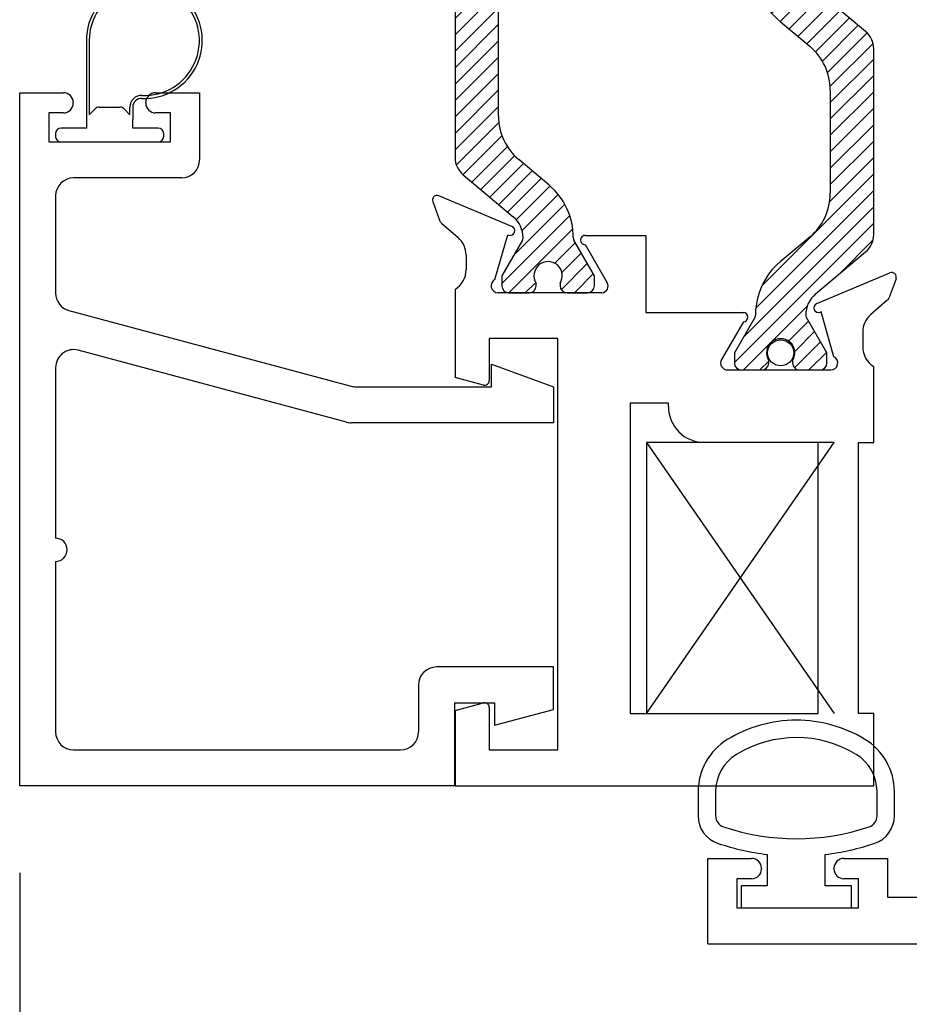
# Paper-space layout 'Page2' of a CAD drawing. Units: inches. Extents: x 0.7 to 8, y 0.3 to 10.4.
# Drawn here: x 5.4 to 6.2, y 1.3 to 2.2 of the extents above; entities that cross this region are included whole.
import ezdxf
from ezdxf.enums import TextEntityAlignment as Align

# ---------------------------------------------------------------- set-up
doc = ezdxf.new("R2010")
doc.units = ezdxf.units.IN
doc.header["$MEASUREMENT"] = 0
for name, color, linetype in [('20-0686', 7, 'Continuous'), ('20-0709', 7, 'Continuous'), ('20-4069', 7, 'Continuous'), ('20-4258', 7, 'Continuous'), ('Default', 7, 'Continuous'), ('DV37_Default', 7, 'Continuous'), ('H-4938', 7, 'Continuous'), ('H-4941', 7, 'Continuous'), ('S-4946', 7, 'Continuous')]:
    doc.layers.add(name, color=color, linetype=linetype)
doc.styles.add('SEACAD_arial_ttf', font='arial.ttf')
doc.dimstyles.new('Catalog_Dim', dxfattribs={"dimtxt": 0.1, "dimasz": 0.1, "dimexe": 0.025, "dimexo": 0.07500000000000001, "dimgap": 0.05, "dimtad": 0, "dimtih": 1, "dimtoh": 1, "dimdec": 4, "dimlfac": 2, "dimzin": 4, "dimdsep": 46, "dimlunit": 5, "dimtxsty": 'SEACAD_arial_ttf', "dimblk1": '_SE_FILLED', "dimblk2": '_SE_FILLED', "dimsah": 1, "dimcen": 0.05, "dimadec": 0, "dimazin": 0, "dimtfac": 1, "dimtdec": 4, "dimtofl": 0, "dimtmove": 0, "dimatfit": 3, "dimfxl": 0, "dimtolj": 1, "dimtzin": 4, "dimarcsym": 0})
pattern_1 = [(45, (0, 0), (-0.00707105366972985, 0.007071053669729851), [])]

# ---------------------------------------------------------------- blocks, each defined once
blk = doc.blocks.new('SE32')
at = {"layer": 'S-4946', "color": 7, "linetype": 'Continuous'}
for p, q in [((5.429899321441624, 2.106934205780949), (5.467649321441624, 2.106934205780949)), ((5.429899321441624, 1.509434205780949), (5.429899321441624, 2.106934205780949)), ((5.547149321441625, 2.106934205780949), (5.584899321441625, 2.106934205780949)), ((5.584899321441624, 2.106934205780949), (5.584899321441624, 2.048934205780949)), ((5.476149321441625, 2.098434205780948), (5.476149321441625, 2.097934205780948)), ((5.538649321441625, 2.097934205780949), (5.538649321441625, 2.098434205780949)), ((5.454899321441625, 2.089434205780949), (5.454899321441625, 2.064434205780949)), ((5.467649321441625, 2.089434205780949), (5.454899321441625, 2.089434205780949)), ((5.559899321441625, 2.089434205780949), (5.547149321441625, 2.089434205780949)), ((5.559899321441625, 2.064434205780949), (5.559899321441625, 2.089434205780949)), ((5.454899321441625, 2.064434205780949), (5.559899321441624, 2.064434205780949)), ((5.569399321441624, 2.033434205780948), (5.476399321441624, 2.033434205780948)), ((5.460899321441625, 2.017934205780949), (5.460899321441625, 1.934170403407056)), ((5.472387626242535, 1.919198553099576), (5.715852430275775, 1.853962355473468)), ((5.711771202850628, 1.822962355473468), (5.480411016640714, 1.884955130529128)), ((5.460899321441625, 1.869983280221648), (5.460899321441625, 1.722958743001298)), ((5.83682351176226, 1.853434205780948), (5.83682351176226, 1.872934205780948)), ((5.836823511762259, 1.872934205780948), (5.890399321441625, 1.853434205780948)), ((5.719864125474864, 1.853434205780949), (5.836823511762259, 1.853434205780949)), ((5.890399321441625, 1.853434205780948), (5.890399321441625, 1.822434205780948)), ((5.890399321441625, 1.822434205780948), (5.715782898049717, 1.822434205780948)), ((5.460899321441625, 1.702958743001298), (5.460899321441625, 1.555934205780949)), ((5.890399321441625, 1.611934205780948), (5.789399321441625, 1.611934205780948)), ((5.890399321441625, 1.575434205780948), (5.890399321441625, 1.611934205780948)), ((5.773899321441624, 1.596434205780948), (5.773899321441624, 1.555934205780949)), ((5.804899321441625, 1.580934205780948), (5.804899321441625, 1.509434205780948)), ((5.804899321441625, 1.580934205780948), (5.839399321441626, 1.580934205780948)), ((5.839399321441625, 1.580934205780948), (5.839399321441625, 1.561934205780948)), ((5.839399321441625, 1.561934205780948), (5.890399321441625, 1.575434205780949)), ((5.476399321441624, 1.540434205780949), (5.758399321441624, 1.540434205780949)), ((5.804899321441625, 1.509434205780948), (5.429899321441625, 1.509434205780948))]:
    blk.add_line(p, q, dxfattribs=at)
for centre, radius, start, end in [((5.467649321441625, 2.098434205780948), 0.008499999999999992, 0, 90), ((5.547149321441625, 2.098434205780948), 0.008499999999999992, 90, 180), ((5.467649321441625, 2.097934205780949), 0.008499999999999992, 270, 0), ((5.547149321441625, 2.097934205780949), 0.008499999999999992, 180, 270), ((5.569399321441624, 2.048934205780949), 0.01550000000000001, 270, 0), ((5.476399321441624, 2.017934205780949), 0.01550000000000001, 90, 180), ((5.476399321441624, 1.934170403407056), 0.0155, 180, 255.0000000000014), ((5.476399321441624, 1.869983280221648), 0.01550000000000001, 74.999999999998, 180), ((5.719864125474864, 1.868934205780948), 0.01550000000000001, 255.0000000000014, 270), ((5.715782898049717, 1.837934205780948), 0.01549999999999999, 254.9999999999982, 270), ((5.460899321441625, 1.712958743001298), 0.009999999999999962, 270, 90), ((5.789399321441625, 1.596434205780948), 0.01549999999999999, 90, 180), ((5.476399321441624, 1.555934205780948), 0.01549999999999999, 180, 270), ((5.758399321441624, 1.555934205780948), 0.01549999999999999, 270, 0)]:
    blk.add_arc(centre, radius, start, end, dxfattribs=at)
blk = doc.blocks.new('SE33')
at = {"layer": '20-4258', "color": 7, "linetype": 'Continuous'}
for p, q in [((6.015024297319177, 1.504561163904649), (6.015024297319177, 1.48364537990908)), ((6.030024297436799, 1.504561163851406), (6.030024297436799, 1.483645378660619)), ((6.169265233387689, 1.48367722651433), (6.169255631740109, 1.50459300842817)), ((6.18425464227182, 1.483666211616228), (6.184249477721381, 1.504581995006025)), ((6.074649297436787, 1.450401344231218), (6.074649297436787, 1.423183573353753)), ((6.124649297415439, 1.423183573353753), (6.124649297415439, 1.45040888469886)), ((6.052149297436788, 1.423183573353753), (6.052149297436788, 1.404433573353753)), ((6.074649297436787, 1.423183573353753), (6.052149297436787, 1.423183573353753)), ((6.147149297436789, 1.423183573353753), (6.124649297415438, 1.423183573353753)), ((6.147149297436789, 1.404433573353753), (6.147149297436789, 1.423183573353753)), ((6.052149297436788, 1.404433573353753), (6.147149297436789, 1.404433573353753))]:
    blk.add_line(p, q, dxfattribs=at)
for centre, radius, start, end in [((6.099624610171328, 1.451735606677317), 0.1143137662476595, 89.99793064427591, 121.3905335512082), ((6.099662093140151, 1.451735550924835), 0.1143138267916096, 58.83324806036808, 90.01671766357104), ((6.067524297319177, 1.504561163904649), 0.05250000000000011, 121.5140344952425, 180), ((6.099652002150579, 1.451724216090753), 0.09933795192255819, 58.71555969729304, 121.2946299027454), ((6.131749479321845, 1.504569031643155), 0.05250000000000021, 0.01414754263375689, 58.95668317959798), ((6.067524297436799, 1.504561163851406), 0.03750000000000124, 121.282723647156, 180), ((6.131755635691451, 1.504575793592607), 0.03750000000000002, 0.02630233219712646, 58.70123079985227), ((6.040024297319177, 1.48364537990908), 0.025, 180, 251.6251761442205), ((6.040024297436799, 1.483645378660619), 0.009999999999999893, 180, 251.5076085898383), ((6.159265234441899, 1.483672634761724), 0.009999999999999074, 288.5093543844016, 0.02630880541451658), ((6.159254643033945, 1.48366003858629), 0.0250000000000001, 288.6280367202427, 0.01414754263319908), ((6.099604123180848, 1.661457604739366), 0.1975285120144398, 251.4770899626966, 288.5486369387547), ((6.09978508684531, 1.662310252234145), 0.2133944544738282, 251.5196657751902, 263.2354103922182), ((6.099449954755503, 1.662310733197563), 0.2133949396486716, 276.7817579050563, 288.5223845018559)]:
    blk.add_arc(centre, radius, start, end, dxfattribs=at)
blk = doc.blocks.new('SE36')
at = {"layer": 'H-4938', "color": 7, "linetype": 'Continuous'}
for p, q in [((6.023399321441629, 1.37343356908113), (6.023399321441629, 1.44693356908113)), ((6.023399321441629, 1.44693356908113), (6.061149321441629, 1.44693356908113)), ((6.14064932144163, 1.44693356908113), (6.17839932144163, 1.44693356908113)), ((6.178399321441629, 1.44693356908113), (6.178399321441629, 1.413433569081129)), ((6.069649321441629, 1.43843356908113), (6.069649321441629, 1.437933569081129)), ((6.132149321441629, 1.43793356908113), (6.132149321441629, 1.43843356908113)), ((6.048399321441629, 1.42943356908113), (6.048399321441629, 1.40443356908113)), ((6.061149321441629, 1.42943356908113), (6.04839932144163, 1.42943356908113)), ((6.153399321441629, 1.42943356908113), (6.14064932144163, 1.42943356908113)), ((6.153399321441629, 1.40443356908113), (6.153399321441629, 1.42943356908113)), ((6.178399321441629, 1.413433569081129), (6.478399321441628, 1.413433569081129)), ((6.048399321441629, 1.40443356908113), (6.153399321441628, 1.40443356908113)), ((6.023399321441629, 1.37343356908113), (7.11739932144163, 1.373433569081129))]:
    blk.add_line(p, q, dxfattribs=at)
for centre, radius, start, end in [((6.061149321441629, 1.43843356908113), 0.00850000000000006, 0, 90), ((6.14064932144163, 1.43843356908113), 0.0085, 90, 180), ((6.061149321441629, 1.43793356908113), 0.0085, 270, 0), ((6.14064932144163, 1.43793356908113), 0.00850000000000006, 180, 270)]:
    blk.add_arc(centre, radius, start, end, dxfattribs=at)
blk = doc.blocks.new('SE38')
at = {"layer": 'DV37_Default', "linetype": 'Continuous'}
h = blk.add_hatch(dxfattribs=at)
h.set_pattern_fill('LINE', scale=0.07999983999999999, angle=45, style=0, pattern_type=2)
h.set_pattern_definition(pattern_1)
edge = h.paths.add_edge_path()
edge.add_arc((5.859967976123175, 1.981761296063944), 0.003999999999999975, 329.9998701981852, 359.65839374034266, ccw=False)
edge.add_line((5.863432073207366, 1.979761288216134), (5.845757364487474, 1.9491479548697))
edge.add_line((5.845757364487474, 1.9491479548697), (5.845757364487474, 1.940434205780949))
edge.add_arc((5.851757364487474, 1.94043420578095), 0.006000000000000018, 180, 270)
edge.add_line((5.851757364487474, 1.934434205780949), (5.869288374267336, 1.93443420578095))
edge.add_arc((5.869288374267336, 1.94043420578095), 0.00599999999999995, 270, 360)
edge.add_line((5.875288374267337, 1.94043420578095), (5.875288374267321, 1.942706866968468))
edge.add_arc((5.885624591528536, 1.949199740218449), 0.01220634221670729, -32.13569312037322, 212.1356931203661, ccw=False)
edge.add_line((5.895960808789751, 1.942706866968468), (5.895960808789751, 1.94043420578095))
edge.add_arc((5.901960808789751, 1.94043420578095), 0.005999999999999984, 180, 270)
edge.add_line((5.901960808789751, 1.93443420578095), (5.919491818569655, 1.93443420578095))
edge.add_arc((5.919491818569656, 1.94043420578095), 0.006000000000000018, 270, 360)
edge.add_line((5.925491818569656, 1.94043420578095), (5.925491818569657, 1.949147713016849))
edge.add_line((5.925491818569657, 1.949147713016849), (5.907822115685119, 1.979752658980299))
edge.add_arc((5.911286220775477, 1.981752652961029), 0.003999999999999973, 179.5237505954829, 209.999900442118, ccw=False)
edge.add_arc((5.848225899299302, 1.982276830003151), 0.05906249999999961, 359.5237505954839, 409.99984245584)
edge.add_line((5.886190666903456, 2.02752122553467), (5.860311485674081, 2.049236558221005))
edge.add_arc((5.891808181760489, 2.086772649328635), 0.04900000000000003, 180, 229.9998424558409, ccw=False)
edge.add_line((5.842808181760489, 2.086772649328635), (5.84280818176049, 2.254594703861734))
edge.add_arc((5.891808181760489, 2.254594703861735), 0.04900000000000001, 130.000157544159, 180, ccw=False)
edge.add_line((5.860311485674081, 2.292130794969366), (5.886190666903456, 2.3138461276557))
edge.add_arc((5.848225899299302, 2.359090523187219), 0.05906249999999965, 310.0001575441601, 360.4762494045164)
edge.add_arc((5.911286220775477, 2.359614700229342), 0.003999999999999993, 150.000099557882, 180.4762494045202, ccw=False)
edge.add_line((5.907822115685119, 2.361614694210071), (5.925491818569657, 2.392219640173521))
edge.add_line((5.925491818569657, 2.392219640173521), (5.925491818569657, 2.40093314740942))
edge.add_arc((5.919491818569656, 2.40093314740942), 0.006000000000000018, 0, 90)
edge.add_line((5.919491818569656, 2.40693314740942), (5.901960808789751, 2.40693314740942))
edge.add_arc((5.901960808789751, 2.40093314740942), 0.006000000000000018, 90, 180)
edge.add_line((5.895960808789751, 2.40093314740942), (5.895960808789751, 2.398660486221902))
edge.add_arc((5.885624591528536, 2.392167612971921), 0.01220634221670729, -212.1356931203643, 32.135693120370604, ccw=False)
edge.add_line((5.87528837426732, 2.398660486221902), (5.875288374267336, 2.400933147409377))
edge.add_arc((5.869288374267336, 2.40093314740942), 0.005999999999999984, 0, 90)
edge.add_line((5.869288374267336, 2.40693314740942), (5.851757364487474, 2.40693314740942))
edge.add_arc((5.851757364487474, 2.40093314740942), 0.006000000000000018, 90, 180)
edge.add_line((5.845757364487474, 2.40093314740942), (5.845757364487474, 2.39221939832067))
edge.add_line((5.845757364487474, 2.39221939832067), (5.863432073207367, 2.361606064974235))
edge.add_arc((5.859967976123175, 2.359606057126426), 0.003999999999999961, 0.34160625965097324, 30.00012980181492, ccw=False)
edge.add_arc((5.84034332492983, 2.359489050547852), 0.0236249999999991, -49.99984245584238, 0.34160625965557756, ccw=False)
edge.add_line((5.85552923197149, 2.341391292335245), (5.812364921978668, 2.305171933486047))
edge.add_arc((5.824899321441628, 2.290234101310562), 0.01950000000000001, 130.0001575441617, 180)
edge.add_line((5.805399321441628, 2.290234101310562), (5.805399321441628, 2.051133251879809))
edge.add_arc((5.824899321441628, 2.051133251879808), 0.01950000000000002, 180, 229.9998424558383)
edge.add_line((5.812364921978669, 2.036195419704323), (5.855529231971491, 1.999976060855125))
edge.add_arc((5.840343324929829, 1.981878302642518), 0.02362499999999913, -0.34160625965779445, 49.99984245584011, ccw=False)
h = blk.add_hatch(dxfattribs=at)
h.set_pattern_fill('LINE', scale=0.07999983999999999, angle=45, style=0, pattern_type=2)
h.set_pattern_definition(pattern_1)
edge = h.paths.add_edge_path()
edge.add_line((6.116269410911767, 1.933476060855125), (6.159433720904588, 1.969695419704323))
edge.add_arc((6.146899321441628, 1.984633251879808), 0.01950000000000003, 310.0001575441585, 360)
edge.add_line((6.166399321441628, 1.984633251879808), (6.166399321441628, 2.144734101310561))
edge.add_arc((6.146899321441628, 2.144734101310561), 0.01949999999999999, 0, 49.99984245584113)
edge.add_line((6.159433720904587, 2.159671933486047), (6.116269410911765, 2.195891292335244))
edge.add_arc((6.131455317953427, 2.213989050547852), 0.0236249999999991, 179.6583937403433, 229.9998424558424, ccw=False)
edge.add_arc((6.111830666760079, 2.214106057126425), 0.00400000000000001, 149.9998701981733, 179.6583937403427, ccw=False)
edge.add_line((6.10836656967589, 2.216106064974236), (6.126041278395783, 2.24671939832067))
edge.add_line((6.126041278395783, 2.24671939832067), (6.126041278395783, 2.25543314740942))
edge.add_arc((6.120041278395782, 2.25543314740942), 0.006000000000000001, 0, 90)
edge.add_line((6.120041278395782, 2.26143314740942), (6.10251026861611, 2.261433147411804))
edge.add_arc((6.10251026861592, 2.25543314740942), 0.006000000000000018, 90, 180.0000000004113)
edge.add_line((6.09651026861592, 2.255433147409377), (6.096510268615936, 2.253160486221902))
edge.add_arc((6.08617405135472, 2.246667612971921), 0.01220634221670726, -212.13569312037237, 32.13569312036441, ccw=False)
edge.add_line((6.075837834093505, 2.253160486221902), (6.075837834093505, 2.25543314740942))
edge.add_arc((6.069837834093506, 2.25543314740942), 0.006000000000000018, 0, 90)
edge.add_line((6.069837834093506, 2.26143314740942), (6.052306824313791, 2.261433147413401))
edge.add_arc((6.052306824313599, 2.25543314740942), 0.005999999999999881, 90, 180)
edge.add_line((6.046306824313599, 2.25543314740942), (6.046306824313599, 2.246719640173521))
edge.add_line((6.046306824313599, 2.246719640173521), (6.063976527198138, 2.21611469421007))
edge.add_arc((6.06051242210778, 2.214114700229341), 0.003999999999999973, -0.47624940451402153, 29.99990044211802, ccw=False)
edge.add_arc((6.123572743583955, 2.213590523187218), 0.05906249999999958, 179.5237505954836, 229.9998424558388)
edge.add_line((6.0856079759798, 2.1683461276557), (6.111487157209177, 2.146630794969365))
edge.add_arc((6.079990461122765, 2.109094703861734), 0.04900000000000002, 0, 49.99984245583897, ccw=False)
edge.add_line((6.128990461122766, 2.109094703861734), (6.128990461122766, 2.020272649328635))
edge.add_arc((6.079990461122765, 2.020272649328635), 0.04900000000000001, 310.00015754416097, 360, ccw=False)
edge.add_line((6.111487157209176, 1.982736558221005), (6.085607975979801, 1.96102122553467))
edge.add_arc((6.123572743583955, 1.915776830003151), 0.05906249999999958, 130.00015754416, 180.4762494045162)
edge.add_arc((6.06051242210778, 1.915252652961028), 0.003999999999999994, -29.999900442120804, 0.4762494045170911, ccw=False)
edge.add_line((6.063976527198138, 1.913252658980299), (6.046306824313599, 1.882647713016849))
edge.add_line((6.046306824313599, 1.882647713016849), (6.046306824313599, 1.873934205780949))
edge.add_arc((6.052306824313599, 1.873934205780949), 0.006000000000000001, 180, 270)
edge.add_line((6.052306824313599, 1.867934205780949), (6.069837834093506, 1.867934205780949))
edge.add_arc((6.069837834093506, 1.873934205780949), 0.006000000000000018, 270, 360)
edge.add_line((6.075837834093505, 1.873934205780949), (6.075837834093505, 1.876206866968468))
edge.add_arc((6.08617405135472, 1.882699740218449), 0.01220634221670731, -32.13569312036702, 212.1356931203732, ccw=False)
edge.add_line((6.096510268615937, 1.876206866968468), (6.096510268615921, 1.873934205780992))
edge.add_arc((6.10251026861592, 1.873934205780949), 0.006000000000000001, 179.9999999995887, 270)
edge.add_line((6.10251026861592, 1.867934205780949), (6.120041278395782, 1.867934205780949))
edge.add_arc((6.120041278395782, 1.873934205780949), 0.006000000000000018, 270, 360)
edge.add_line((6.126041278395783, 1.873934205780949), (6.126041278395783, 1.8826479548697))
edge.add_line((6.126041278395783, 1.882647954869699), (6.10836656967589, 1.913261288216134))
edge.add_arc((6.111830666760079, 1.915261296063944), 0.004000000000000024, 180.3416062596573, 210.0001298018294, ccw=False)
edge.add_arc((6.131455317953427, 1.915378302642518), 0.02362499999999912, 130.0001575441573, 180.3416062596572, ccw=False)
at = {"layer": '20-0686', "color": 7, "linetype": 'Continuous'}
for p, q in [((5.805399321441628, 2.290234101310562), (5.805399321441628, 2.051133251879809)), ((5.84280818176049, 2.086772649328635), (5.84280818176049, 2.254594703861734)), ((5.886190666903456, 2.02752122553467), (5.86031148567408, 2.049236558221005)), ((5.812364921978669, 2.036195419704323), (5.85552923197149, 1.999976060855125)), ((5.863432073207367, 1.979761288216134), (5.845757364487474, 1.9491479548697)), ((5.925491818569657, 1.949147713016849), (5.90782211568512, 1.979752658980299)), ((5.845757364487474, 1.9491479548697), (5.845757364487474, 1.940434205780949)), ((5.925491818569657, 1.94043420578095), (5.925491818569657, 1.949147713016849)), ((5.875288374267337, 1.940434205780993), (5.875288374267321, 1.942706866968468)), ((5.895960808789751, 1.942706866968468), (5.895960808789751, 1.94043420578095)), ((5.851757364487474, 1.93443420578095), (5.869288374267336, 1.93443420578095)), ((5.901960808789751, 1.93443420578095), (5.919491818569656, 1.93443420578095))]:
    blk.add_line(p, q, dxfattribs=at)
for centre, radius, start, end in [((5.891808181760489, 2.086772649328635), 0.04900000000000003, 180, 229.999842455841), ((5.824899321441628, 2.051133251879808), 0.01950000000000002, 180, 229.9998424558383), ((5.848225899299302, 1.982276830003151), 0.05906249999999961, 359.5237505954839, 49.99984245584), ((5.840343324929829, 1.981878302642518), 0.02362499999999913, 359.6583937403423, 49.99984245584002), ((5.859967976123175, 1.981761296063944), 0.003999999999999975, 329.9998701981851, 359.6583937403427), ((5.911286220775477, 1.981752652961029), 0.003999999999999973, 179.5237505954829, 209.999900442118), ((5.885624591528536, 1.949199740218449), 0.01220634221670729, 327.8643068796267, 212.1356931203661), ((5.851757364487474, 1.94043420578095), 0.006000000000000018, 180, 270), ((5.869288374267336, 1.94043420578095), 0.00599999999999995, 270, 0), ((5.901960808789751, 1.94043420578095), 0.005999999999999984, 180, 270), ((5.919491818569656, 1.94043420578095), 0.006000000000000018, 270, 0)]:
    blk.add_arc(centre, radius, start, end, dxfattribs=at)
at = {"layer": '20-0709', "color": 7, "linetype": 'Continuous'}
for p, q in [((6.159433720904587, 2.159671933486047), (6.116269410911765, 2.195891292335244)), ((6.085607975979801, 2.168346127655699), (6.111487157209177, 2.146630794969365)), ((6.166399321441628, 1.984633251879808), (6.166399321441628, 2.144734101310561)), ((6.128990461122766, 2.109094703861734), (6.128990461122766, 2.020272649328635)), ((6.111487157209176, 1.982736558221004), (6.085607975979801, 1.96102122553467)), ((6.116269410911767, 1.933476060855125), (6.159433720904588, 1.969695419704323)), ((6.063976527198138, 1.913252658980299), (6.0463068243136, 1.882647713016849)), ((6.126041278395783, 1.8826479548697), (6.10836656967589, 1.913261288216134)), ((6.046306824313599, 1.882647713016849), (6.046306824313599, 1.873934205780949)), ((6.075837834093505, 1.873934205780949), (6.075837834093505, 1.876206866968468)), ((6.096510268615937, 1.876206866968468), (6.096510268615921, 1.873934205780992)), ((6.126041278395783, 1.873934205780949), (6.126041278395783, 1.8826479548697)), ((6.052306824313599, 1.867934205780949), (6.069837834093505, 1.867934205780949)), ((6.10251026861592, 1.867934205780949), (6.120041278395782, 1.867934205780949))]:
    blk.add_line(p, q, dxfattribs=at)
blk.add_circle((6.08617405135472, 1.882699740218449), 0.01125, dxfattribs=at)
for centre, radius, start, end in [((6.123572743583955, 2.213590523187218), 0.05906249999999958, 179.5237505954836, 229.9998424558388), ((6.146899321441628, 2.144734101310561), 0.01949999999999999, 0, 49.99984245584113), ((6.079990461122765, 2.109094703861734), 0.04900000000000002, 0, 49.99984245583902), ((6.079990461122765, 2.020272649328635), 0.04900000000000001, 310.000157544161, 0), ((6.146899321441628, 1.984633251879808), 0.01950000000000003, 310.0001575441585, 0), ((6.123572743583955, 1.915776830003151), 0.05906249999999958, 130.00015754416, 180.4762494045162), ((6.131455317953427, 1.915378302642518), 0.02362499999999912, 130.0001575441573, 180.3416062596572), ((6.06051242210778, 1.915252652961028), 0.003999999999999994, 330.0000995578793, 0.4762494045171783), ((6.111830666760079, 1.915261296063944), 0.004000000000000024, 180.3416062596573, 210.0001298018294), ((6.08617405135472, 1.882699740218449), 0.01220634221670731, 327.864306879633, 212.1356931203732), ((6.052306824313599, 1.873934205780949), 0.006000000000000001, 180, 270), ((6.069837834093506, 1.873934205780949), 0.006000000000000018, 270, 0), ((6.10251026861592, 1.873934205780949), 0.006000000000000001, 179.9999999995887, 270), ((6.120041278395782, 1.873934205780949), 0.006000000000000018, 270, 0)]:
    blk.add_arc(centre, radius, start, end, dxfattribs=at)
at = {"layer": 'H-4941', "color": 7, "linetype": 'Continuous'}
for p, q in [((5.786140550958485, 2.013066125207647), (5.792008428775146, 1.99694426340625)), ((5.854457933044475, 1.991648242550724), (5.791448740182206, 2.018121928868688)), ((5.793710230325918, 1.994468126784867), (5.808020502021438, 1.982028397385405)), ((5.83978224973504, 1.945833366427067), (5.850833596027845, 1.984501315103266)), ((5.850833596027845, 1.984501315103267), (5.851581845438877, 1.984186933672639)), ((5.917541002079894, 1.983900879225959), (5.969899321441629, 1.983900879225959)), ((5.969899321441628, 1.983900879225959), (5.969899321441628, 1.91743420578095)), ((5.936592374480698, 1.943400879225959), (5.917822754529427, 1.975910814620319)), ((5.814899321441628, 1.96693420578095), (5.814899321441628, 1.95443420578095)), ((6.117238998990596, 1.925105508134241), (6.180349902701315, 1.951621928868055)), ((6.185658091924772, 1.946566125207647), (6.17979021410811, 1.93044426340625)), ((5.805399321441628, 1.937412161250401), (5.805399321441628, 1.86143420578095)), ((5.93202773452867, 1.93443420578095), (5.842399321441627, 1.93443420578095)), ((6.178088412557337, 1.927968126784867), (6.163778140861818, 1.915528397385405)), ((6.120967018480224, 1.917994416515074), (6.120337836471223, 1.917730061960031)), ((6.132016393148215, 1.879333366427067), (6.120967018480224, 1.917994416515074)), ((5.969899321441628, 1.917434205780949), (6.053986817953697, 1.917434205780949)), ((6.053986817953696, 1.909434205780949), (6.035222934205033, 1.876934205780949)), ((5.893899321441628, 1.89493420578095), (5.834899321441628, 1.89493420578095)), ((5.834899321441627, 1.89493420578095), (5.834899321441627, 1.858742606095596)), ((5.893899321441628, 1.54043420578095), (5.893899321441628, 1.89493420578095)), ((6.156899321441628, 1.90043420578095), (6.156899321441628, 1.88793420578095)), ((6.040419086627741, 1.867934205780949), (6.129399321441628, 1.867934205780949)), ((6.166399321441628, 1.805434205780949), (6.166399321441628, 1.8709121612504)), ((5.829864045261218, 1.85487890279044), (5.805399321441628, 1.86143420578095)), ((5.989399321441629, 1.839434205780949), (5.956399321441628, 1.839434205780949)), ((5.956399321441628, 1.839434205780949), (5.956399321441628, 1.571934205780949)), ((5.989399321441629, 1.83643420578095), (5.989399321441629, 1.839434205780949)), ((6.118399321441628, 1.805434205780949), (6.020399321441628, 1.805434205780949)), ((6.118399321441628, 1.571934205780949), (6.118399321441628, 1.805434205780949)), ((6.153399321441628, 1.805434205780949), (6.166399321441628, 1.805434205780949)), ((6.153399321441628, 1.571934205780949), (6.153399321441628, 1.805434205780949)), ((5.805399321441628, 1.57443420578095), (5.829864045261218, 1.580989508771459)), ((5.805399321441628, 1.57443420578095), (5.805399321441628, 1.50943420578095)), ((5.834899321441627, 1.577125805466303), (5.834899321441627, 1.540434205780949)), ((5.956399321441628, 1.571934205780949), (6.118399321441628, 1.571934205780949)), ((6.166399321441628, 1.571934205780949), (6.153399321441628, 1.571934205780949)), ((6.166399321441628, 1.50943420578095), (6.166399321441628, 1.57193420578095)), ((5.834899321441627, 1.54043420578095), (5.893899321441627, 1.54043420578095)), ((5.805399321441628, 1.50943420578095), (6.166399321441628, 1.50943420578095))]:
    blk.add_line(p, q, dxfattribs=at)
for centre, radius, start, end in [((5.789899321441628, 2.01443420578095), 0.004000000000686527, 67.20999999999985, 200.0000000000018), ((5.797646584499861, 1.998996384266204), 0.005999999999999914, 200.0000000000007, 228.9999999999985), ((5.852908514304162, 1.987960519463619), 0.004000000000000037, 250.6299999893186, 67.21000000000859), ((5.794899321441628, 1.96693420578095), 0.01999999999999982, 0, 49.00000000000119), ((5.917541002079894, 1.979900879225959), 0.004000000000000028, 90, 274.0391513239657), ((5.794899321441628, 1.95443420578095), 0.01999999999999999, 301.668243253543, 0), ((6.181899321441628, 1.94793420578095), 0.004000000000000031, 340.0000000000026, 112.7899999999939), ((5.842399321441628, 1.94043420578095), 0.006000000000000086, 115.8603148948244, 270), ((5.931396222057992, 1.940400879225959), 0.006000000000000001, 276.0416900673672, 30.00000000000478), ((6.174152058383394, 1.932496384266204), 0.006000000000000006, 311.0000000000079, 340.0000000000002), ((6.11878841773091, 1.921417785047136), 0.003999999999999888, 112.7900000000068, 292.7900000000068), ((6.053986817953696, 1.913434205780949), 0.004000000000000012, 270, 90), ((6.176899321441629, 1.90043420578095), 0.02, 131.0000000000016, 180), ((6.176899321441629, 1.887934205780949), 0.02, 180, 238.331756746457), ((6.040419086627741, 1.87393420578095), 0.00600000000000005, 149.999999999997, 270), ((6.129399321441628, 1.87393420578095), 0.006000000000000018, 270, 64.13968510518323), ((5.830899321441628, 1.858742606095596), 0.003999999999999988, 255.0000000000004, 0), ((6.020399321441628, 1.83643420578095), 0.03099999999999999, 180, 270), ((5.830899321441628, 1.577125805466303), 0.004000000000000012, 0, 104.9999999999987)]:
    blk.add_arc(centre, radius, start, end, dxfattribs=at)
blk = doc.blocks.new('DMBLK61')
at = {"layer": 'Default', "linetype": 'Continuous'}
for points in [[(5.529899322066417, 1.055797073596921), (5.529899322066417, 1.089130407138519), (5.429899321441624, 1.07246374036772)], [(7.017399320816836, 1.055797073596921), (7.117399321441629, 1.07246374036772), (7.017399320816836, 1.089130407138519)]]:
    blk.add_hatch(color=7, dxfattribs=at).paths.add_polyline_path(points)
at = {"layer": 'Default', "color": 7, "linetype": 'Continuous'}
for p, q in [((5.429899321441624, 1.434434207603994), (5.429899321441624, 1.047463740211522)), ((7.117399321441629, 1.298433570904175), (7.117399321441629, 1.047463740211522)), ((5.429899321441624, 1.07246374036772), (6.057127622313436, 1.07246374036772)), ((6.490171093902304, 1.07246374036772), (7.11739932144163, 1.07246374036772))]:
    blk.add_line(p, q, dxfattribs=at)
at = {"layer": 'Default', "color": 7, "linetype": 'Continuous', "style": 'SEACAD_arial_ttf'}
blk.add_text('3 3/8"', height=0.1, dxfattribs=at).set_placement((6.09212760190563, 1.12246374036772), align=Align.TOP_LEFT)
blk = doc.blocks.new('_SE_FILLED')
at = {"color": 0}
blk.add_line((0, 0), (-1, 0), dxfattribs=at)
blk.add_solid([(0, 0), (-1, -0.1665), (-1, 0.1665), (0, 0)], dxfattribs=at)
blk = doc.blocks.new('SE83')
at = {"layer": '20-4069', "color": 7, "linetype": 'Continuous'}
for p, q in [((5.487399321441624, 2.151934205780946), (5.487399321441624, 2.076434205780947)), ((5.489899321441625, 2.151934205780946), (5.489899321441625, 2.087934205780948)), ((5.489899321441625, 2.087934205780948), (5.494934855347558, 2.092969739686882)), ((5.49847038925349, 2.09443420578095), (5.51632825362976, 2.094434205780949)), ((5.519863787535694, 2.092969739686882), (5.52488282244336, 2.087950704779214)), ((5.52488282244336, 2.087950704779215), (5.524882822443364, 2.094489299716173)), ((5.527382822443359, 2.094489299716173), (5.527382822443361, 2.083768992334234)), ((5.527399321441625, 2.076434205780947), (5.527399321441625, 2.083363137969082)), ((5.460649321441625, 2.071434205780949), (5.460649321441625, 2.06943420578095)), ((5.487399321441624, 2.076434205780947), (5.465649321441625, 2.076434205780949)), ((5.549149321441624, 2.076434205780948), (5.527399321441625, 2.076434205780947)), ((5.554149321441625, 2.06943420578095), (5.554149321441625, 2.071434205780949)), ((5.465649321441625, 2.064434205780948), (5.549149321441624, 2.064434205780949))]:
    blk.add_line(p, q, dxfattribs=at)
for centre, radius, start, end in [((5.537399321441624, 2.151934205780946), 0.04999999999999974, 267.4916375673321, 180), ((5.537399321441624, 2.151934205780946), 0.04749999999999903, 267.4916375673305, 180), ((5.534882822443359, 2.094489299716174), 0.009999999999995726, 87.49163756732892, 180.0000000000102), ((5.534882822443359, 2.094489299716174), 0.007499999999995723, 87.49163756732513, 180.0000000000068), ((5.49847038925349, 2.089434205780949), 0.004999999999999664, 90, 134.9999999999964), ((5.51632825362976, 2.089434205780949), 0.00499999999999981, 44.99999999999281, 90), ((5.522399321441624, 2.083363137969082), 0.00500000000000063, 0, 4.655870718355428), ((5.465649321441625, 2.071434205780949), 0.00500000000000063, 90, 180), ((5.549149321441624, 2.071434205780949), 0.00500000000000063, 0, 90), ((5.465649321441625, 2.06943420578095), 0.00500000000000063, 180, 270), ((5.549149321441624, 2.06943420578095), 0.00500000000000063, 270, 0)]:
    blk.add_arc(centre, radius, start, end, dxfattribs=at)

psp = doc.layouts.new('Page2')

# ---------------------------------------------------------------- linework, layer by layer
at = {"layer": 'Default', "color": 7, "linetype": 'Continuous'}
for p, q in [((6.132399321441627, 1.805434205780949), (5.970399321441628, 1.805434205780949)), ((5.970399321441628, 1.805434205780949), (5.970399321441628, 1.571934205780951)), ((5.970399321441628, 1.571934205780948), (6.132399321441627, 1.805434205780949)), ((5.970399321441628, 1.805434205780949), (6.132399321441627, 1.571934205780948))]:
    psp.add_line(p, q, dxfattribs=at)

# ---------------------------------------------------------------- block references
at = {"layer": 'Default'}
for name in ['SE36', 'SE38', 'SE83', 'SE32', 'SE33']:
    psp.add_blockref(name, (0, 0), dxfattribs=at)

# ---------------------------------------------------------------- dimensions: what is measured, and where the dimension line sits
at = {"layer": 'Default', "color": 7, "linetype": 'Continuous'}
dim = psp.add_linear_dim(base=(7.117399321441629, 1.07246374036772), p1=(5.429899321441624, 1.509434205780949), p2=(7.117399321441629, 1.373433569081129), text='\\A1;<>', dimstyle='Catalog_Dim', override={"dimpost": '"'}, dxfattribs=at)
dim.commit()
dim.dimension.update_dxf_attribs({"geometry": 'DMBLK61', "text_midpoint": (6.273649341036065, 1.07246374036772), "dimtype": 160})

doc.saveas('drawing.dxf')
